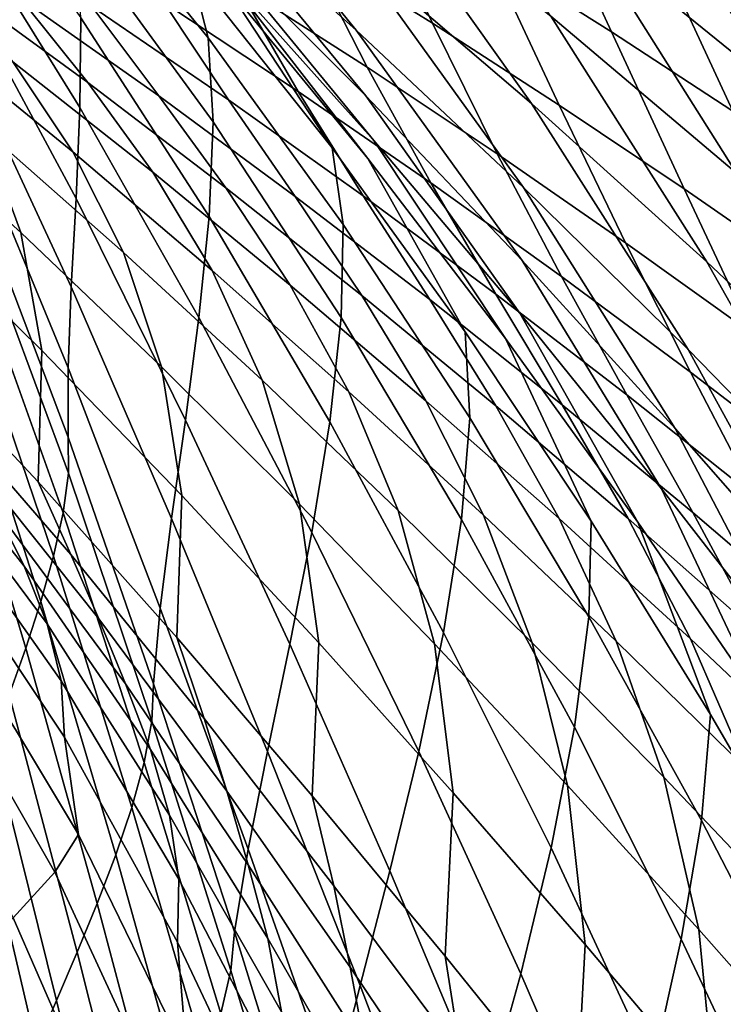
# Model space of a CAD drawing. Units: inches. Extents: x -20.4 to 20.4, y -18.4 to 18.4.
# Drawn here: x 10.8 to 13.3, y 6.9 to 10.4 of the extents above; entities that cross this region are included whole.
import ezdxf

# ---------------------------------------------------------------- set-up
doc = ezdxf.new("R2010")
doc.units = ezdxf.units.IN
doc.header["$MEASUREMENT"] = 0
doc.layers.add('Knoll Studio Chair Shell', color=2, linetype='Continuous')

msp = doc.modelspace()

# ---------------------------------------------------------------- linework, layer by layer
at = {"layer": 'Knoll Studio Chair Shell'}
for points in [[(11.9501, 10.3296, 21.1098), (11.346, 10.8709, 21.1784), (10.6429, 11.6295, 21.6955), (11.2966, 11.1317, 21.6217)], [(13.4498, 10.1165, 22.39), (12.7612, 10.676, 22.4138), (12.2096, 11.4777, 22.9249), (12.9395, 10.9399, 22.9141)], [(12.5716, 10.0697, 21.492), (11.9393, 10.6114, 21.5533), (11.2916, 11.4219, 22.0577), (11.9717, 10.9136, 21.9964)], [(11.9843, 10.0968, 20.6578), (11.4176, 10.6658, 20.7213), (10.7297, 11.3938, 21.251), (11.346, 10.8709, 21.1784)], [(12.0124, 9.9383, 20.1913), (11.4785, 10.5368, 20.2454), (10.8359, 11.2187, 20.7879), (11.4176, 10.6658, 20.7213)], [(13.2979, 9.8225, 21.9019), (12.6403, 10.3798, 21.9441), (12.0597, 11.2095, 22.4493), (12.7612, 10.676, 22.4138)], [(10.9132, 10.9342, 19.1265), (10.8327, 11.1474, 19.279), (11.3644, 10.5432, 19.2362), (11.425, 10.3021, 19.0916)], [(14.3562, 9.7878, 22.9312), (13.6548, 10.3752, 22.9161), (13.1755, 11.1624, 23.4585), (13.9139, 10.594, 23.493)], [(11.9917, 9.8742, 19.7053), (11.4816, 10.4964, 19.7479), (10.9257, 11.1191, 20.3033), (11.4785, 10.5368, 20.2454)], [(12.5433, 9.7711, 21.0464), (11.9501, 10.3296, 21.1098), (11.2966, 11.1317, 21.6217), (11.9393, 10.6114, 21.5533)], [(12.2206, 10.3546, 25.3171), (11.9813, 10.8641, 25.8471), (11.5363, 11.1221, 25.7484), (11.7656, 10.6377, 25.2325)], [(12.4208, 10.5977, 25.948), (12.8552, 10.3237, 26.0508), (12.6025, 10.871, 26.7795), (12.1776, 11.124, 26.6894)], [(13.0232, 10.6102, 26.8713), (13.4402, 10.3422, 26.9645), (13.1657, 10.8717, 27.7288), (12.7562, 11.1195, 27.6491)], [(11.8651, 9.9123, 19.2044), (11.3644, 10.5432, 19.2362), (10.9473, 11.099, 19.7967), (11.4816, 10.4964, 19.7479)], [(10.5201, 10.781, 18.7451), (10.4868, 11.0517, 18.8836), (10.9738, 10.374, 18.8663), (10.9707, 10.0559, 18.7478)], [(10.9574, 10.6715, 18.9914), (10.9132, 10.9342, 19.1265), (11.425, 10.3021, 19.0916), (11.4428, 10.005, 18.9726)], [(14.1256, 9.5342, 22.3785), (13.4498, 10.1165, 22.39), (12.9395, 10.9399, 22.9141), (13.6548, 10.3752, 22.9161)], [(11.9895, 10.1982, 24.6969), (11.7656, 10.6377, 25.2325), (11.3045, 10.9124, 25.1509), (11.5223, 10.4979, 24.6267)], [(13.1937, 9.5081, 21.4389), (12.5716, 10.0697, 21.492), (11.9717, 10.9136, 21.9964), (12.6403, 10.3798, 21.9441)], [(12.538, 9.5133, 20.5986), (11.9843, 10.0968, 20.6578), (11.346, 10.8709, 21.1784), (11.9501, 10.3296, 21.1098)], [(12.6697, 10.0639, 25.4044), (12.4208, 10.5977, 25.948), (11.9813, 10.8641, 25.8471), (12.2206, 10.3546, 25.3171)], [(12.8552, 10.3237, 26.0508), (13.2849, 10.043, 26.1548), (13.0232, 10.6102, 26.8713), (12.6025, 10.871, 26.7795)], [(13.4402, 10.3422, 26.9645), (13.8537, 10.0672, 27.0585), (13.572, 10.6162, 27.8092), (13.1657, 10.8717, 27.7288)], [(10.9986, 10.1441, 22.4131), (10.7595, 10.4435, 22.9061), (10.2612, 10.7798, 22.8621), (10.5013, 10.5074, 22.3668)], [(10.5431, 10.504, 18.6088), (10.5201, 10.781, 18.7451), (10.9707, 10.0559, 18.7478), (10.9568, 9.7323, 18.6315)], [(11.7446, 10.1127, 24.0949), (11.5223, 10.4979, 24.6267), (11.0487, 10.7886, 24.5598), (11.2679, 10.4283, 24.036)], [(11.2502, 10.0966, 22.954), (11.0133, 10.414, 23.4628), (10.5222, 10.7351, 23.4144), (10.7595, 10.4435, 22.9061)], [(11.4975, 10.0828, 23.5145), (11.2679, 10.4283, 24.036), (10.7847, 10.7344, 23.9803), (11.0133, 10.414, 23.4628)], [(10.9738, 10.374, 18.8663), (10.9574, 10.6715, 18.9914), (11.4428, 10.005, 18.9726), (11.4289, 9.6686, 18.8681)], [(12.5297, 9.3261, 20.1414), (12.0124, 9.9383, 20.1913), (11.4176, 10.6658, 20.7213), (11.9843, 10.0968, 20.6578)], [(13.9445, 9.2442, 21.8707), (13.2979, 9.8225, 21.9019), (12.7612, 10.676, 22.4138), (13.4498, 10.1165, 22.39)], [(12.4502, 9.8905, 24.77), (12.2206, 10.3546, 25.3171), (11.7656, 10.6377, 25.2325), (11.9895, 10.1982, 24.6969)], [(10.9459, 9.8986, 21.46), (10.7334, 10.2173, 21.8949), (10.2279, 10.5972, 21.8498), (10.442, 10.3089, 21.4089)], [(13.1266, 9.1965, 20.9897), (12.5433, 9.7711, 21.0464), (11.9393, 10.6114, 21.5533), (12.5716, 10.0697, 21.492)], [(13.1131, 9.7666, 25.4941), (12.8552, 10.3237, 26.0508), (12.4208, 10.5977, 25.948), (12.6697, 10.0639, 25.4044)], [(13.2849, 10.043, 26.1548), (13.7104, 9.7562, 26.2598), (13.4402, 10.3422, 26.9645), (13.0232, 10.6102, 26.8713)], [(11.425, 10.3021, 19.0916), (11.3644, 10.5432, 19.2362), (11.8651, 9.9123, 19.2044), (11.9041, 9.6409, 19.0683)], [(12.4798, 9.2358, 19.6684), (11.9917, 9.8742, 19.7053), (11.4785, 10.5368, 20.2454), (12.0124, 9.9383, 20.1913)], [(11.2291, 9.8259, 21.9455), (10.9986, 10.1441, 22.4131), (10.5013, 10.5074, 22.3668), (10.7334, 10.2173, 21.8949)], [(10.5612, 10.2329, 18.4708), (10.5431, 10.504, 18.6088), (10.9568, 9.7323, 18.6315), (10.94, 9.4192, 18.5118)], [(12.3369, 9.2592, 19.1816), (11.8651, 9.9123, 19.2044), (11.4816, 10.4964, 19.7479), (11.9917, 9.8742, 19.7053)], [(12.2145, 9.7885, 24.1566), (11.9895, 10.1982, 24.6969), (11.5223, 10.4979, 24.6267), (11.7446, 10.1127, 24.0949)], [(11.488, 9.7708, 22.4629), (11.2502, 10.0966, 22.954), (10.7595, 10.4435, 22.9061), (10.9986, 10.1441, 22.4131)], [(10.7608, 9.6124, 20.7057), (10.6237, 9.9833, 21.0207), (10.1088, 10.4145, 20.9702), (10.2475, 10.0782, 20.6463)], [(11.7338, 9.7401, 23.0045), (11.4975, 10.0828, 23.5145), (11.0133, 10.414, 23.4628), (11.2502, 10.0966, 22.954)], [(11.9749, 9.7425, 23.5685), (11.7446, 10.1127, 24.0949), (11.2679, 10.4283, 24.036), (11.4975, 10.0828, 23.5145)], [(10.9707, 10.0559, 18.7478), (10.9738, 10.374, 18.8663), (11.4289, 9.6686, 18.8681), (11.3927, 9.31, 18.7721)], [(13.8064, 8.9284, 21.3951), (13.1937, 9.5081, 21.4389), (12.6403, 10.3798, 21.9441), (13.2979, 9.8225, 21.9019)], [(12.9047, 9.5757, 24.8458), (12.6697, 10.0639, 25.4044), (12.2206, 10.3546, 25.3171), (12.4502, 9.8905, 24.77)], [(11.1255, 9.5406, 21.0793), (10.9459, 9.8986, 21.46), (10.442, 10.3089, 21.4089), (10.6237, 9.9833, 21.0207)], [(13.0806, 8.9171, 20.5449), (12.538, 9.5133, 20.5986), (11.9501, 10.3296, 21.1098), (12.5433, 9.7711, 21.0464)], [(13.5513, 9.4635, 25.5857), (13.2849, 10.043, 26.1548), (12.8552, 10.3237, 26.0508), (13.1131, 9.7666, 25.4941)], [(11.4428, 10.005, 18.9726), (11.425, 10.3021, 19.0916), (11.9041, 9.6409, 19.0683), (11.8972, 9.3111, 18.9658)], [(10.5795, 9.9786, 18.3281), (10.5612, 10.2329, 18.4708), (10.94, 9.4192, 18.5118), (10.9292, 9.1314, 18.3835)], [(11.4394, 9.4775, 21.5164), (11.2291, 9.8259, 21.9455), (10.7334, 10.2173, 21.8949), (10.9459, 9.8986, 21.46)], [(12.6779, 9.4563, 24.2208), (12.4502, 9.8905, 24.77), (11.9895, 10.1982, 24.6969), (12.2145, 9.7885, 24.1566)], [(11.7165, 9.425, 21.999), (11.488, 9.7708, 22.4629), (10.9986, 10.1441, 22.4131), (11.2291, 9.8259, 21.9455)], [(11.9701, 9.3882, 22.5145), (11.7338, 9.7401, 23.0045), (11.2502, 10.0966, 22.954), (11.488, 9.7708, 22.4629)], [(12.4457, 9.3936, 23.6246), (12.2145, 9.7885, 24.1566), (11.7446, 10.1127, 24.0949), (11.9749, 9.7425, 23.5685)], [(13.0325, 8.7023, 20.0965), (12.5297, 9.3261, 20.1414), (11.9843, 10.0968, 20.6578), (12.538, 9.5133, 20.5986)], [(10.836, 9.1934, 20.4786), (10.7608, 9.6124, 20.7057), (10.2475, 10.0782, 20.6463), (10.3251, 9.6956, 20.4085)], [(12.2107, 9.3746, 23.0564), (11.9749, 9.7425, 23.5685), (11.4975, 10.0828, 23.5145), (11.7338, 9.7401, 23.0045)], [(13.701, 8.6073, 20.9406), (13.1266, 9.1965, 20.9897), (12.5716, 10.0697, 21.492), (13.1937, 9.5081, 21.4389)], [(13.3531, 9.2545, 24.924), (13.1131, 9.7666, 25.4941), (12.6697, 10.0639, 25.4044), (12.9047, 9.5757, 24.8458)], [(10.9568, 9.7323, 18.6315), (10.9707, 10.0559, 18.7478), (11.3927, 9.31, 18.7721), (11.3448, 8.9468, 18.6785)], [(11.4289, 9.6686, 18.8681), (11.4428, 10.005, 18.9726), (11.8972, 9.3111, 18.9658), (11.8568, 8.9404, 18.8818)], [(10.5988, 9.7553, 18.1721), (10.5795, 9.9786, 18.3281), (10.9292, 9.1314, 18.3835), (10.9287, 8.8865, 18.236)], [(11.2603, 9.1351, 20.7737), (11.1255, 9.5406, 21.0793), (10.6237, 9.9833, 21.0207), (10.7608, 9.6124, 20.7057)], [(12.9486, 8.5843, 19.6372), (12.4798, 9.2358, 19.6684), (12.0124, 9.9383, 20.1913), (12.5297, 9.3261, 20.1414)], [(11.6166, 9.0878, 21.143), (11.4394, 9.4775, 21.5164), (10.9459, 9.8986, 21.46), (11.1255, 9.5406, 21.0793)], [(11.9041, 9.6409, 19.0683), (11.8651, 9.9123, 19.2044), (12.3369, 9.2592, 19.1816), (12.3532, 8.955, 19.0542)], [(13.1347, 9.1171, 24.2873), (12.9047, 9.5757, 24.8458), (12.4502, 9.8905, 24.77), (12.6779, 9.4563, 24.2208)], [(12.783, 8.5881, 19.1668), (12.3369, 9.2592, 19.1816), (11.9917, 9.8742, 19.7053), (12.4798, 9.2358, 19.6684)], [(11.9244, 9.0474, 21.5753), (11.7165, 9.425, 21.999), (11.2291, 9.8259, 21.9455), (11.4394, 9.4775, 21.5164)], [(12.9096, 9.0368, 23.6825), (12.6779, 9.4563, 24.2208), (12.2145, 9.7885, 24.1566), (12.4457, 9.3936, 23.6246)], [(10.9297, 8.7588, 18.1478), (10.6059, 9.6314, 18.0808), (10.5988, 9.7553, 18.1721), (10.9287, 8.8865, 18.236)], [(12.1965, 9.0152, 22.0536), (11.9701, 9.3882, 22.5145), (11.488, 9.7708, 22.4629), (11.7165, 9.425, 21.999)], [(13.6137, 8.3095, 20.4975), (13.0806, 8.9171, 20.5449), (12.5433, 9.7711, 21.0464), (13.1266, 9.1965, 20.9897)], [(13.7957, 8.928, 25.0045), (13.5513, 9.4635, 25.5857), (13.1131, 9.7666, 25.4941), (13.3531, 9.2545, 24.924)], [(10.94, 9.4192, 18.5118), (10.9568, 9.7323, 18.6315), (11.3448, 8.9468, 18.6785), (11.2952, 8.5976, 18.5795)], [(12.4454, 8.9969, 22.5664), (12.2107, 9.3746, 23.0564), (11.7338, 9.7401, 23.0045), (11.9701, 9.3882, 22.5145)], [(12.6807, 9.0006, 23.1093), (12.4457, 9.3936, 23.6246), (11.9749, 9.7425, 23.5685), (12.2107, 9.3746, 23.0564)], [(10.8223, 8.7275, 20.3424), (10.836, 9.1934, 20.4786), (10.3251, 9.6956, 20.4085), (10.3159, 9.2676, 20.2612)], [(11.3927, 9.31, 18.7721), (11.4289, 9.6686, 18.8681), (11.8568, 8.9404, 18.8818), (11.7924, 8.5476, 18.8082)], [(11.8972, 9.3111, 18.9658), (11.9041, 9.6409, 19.0683), (12.3532, 8.955, 19.0542), (12.3232, 8.5939, 18.9677)], [(10.911, 8.6172, 18.071), (10.5966, 9.4953, 17.9996), (10.6059, 9.6314, 18.0808), (10.9297, 8.7588, 18.1478)], [(11.3325, 8.6793, 20.5575), (11.2603, 9.1351, 20.7737), (10.7608, 9.6124, 20.7057), (10.836, 9.1934, 20.4786)], [(13.5851, 8.7715, 24.3561), (13.3531, 9.2545, 24.924), (12.9047, 9.5757, 24.8458), (13.1347, 9.1171, 24.2873)], [(11.7487, 8.6481, 20.8466), (11.6166, 9.0878, 21.143), (11.1255, 9.5406, 21.0793), (11.2603, 9.1351, 20.7737)], [(13.5236, 8.0689, 20.0574), (13.0325, 8.7023, 20.0965), (12.538, 9.5133, 20.5986), (13.0806, 8.9171, 20.5449)], [(14.2675, 8.0049, 20.9002), (13.701, 8.6073, 20.9406), (13.1937, 9.5081, 21.4389), (13.8064, 8.9284, 21.3951)], [(10.8773, 8.4644, 18.0038), (10.5752, 9.349, 17.9276), (10.5966, 9.4953, 17.9996), (10.911, 8.6172, 18.071)], [(12.0988, 8.6263, 21.2089), (11.9244, 9.0474, 21.5753), (11.4394, 9.4775, 21.5164), (11.6166, 9.0878, 21.143)], [(13.3667, 8.6726, 23.742), (13.1347, 9.1171, 24.2873), (12.6779, 9.4563, 24.2208), (12.9096, 9.0368, 23.6825)], [(10.9292, 9.1314, 18.3835), (10.94, 9.4192, 18.5118), (11.2952, 8.5976, 18.5795), (11.2549, 8.2792, 18.4679)], [(12.4018, 8.6088, 21.6344), (12.1965, 9.0152, 22.0536), (11.7165, 9.425, 21.999), (11.9244, 9.0474, 21.5753)], [(12.6696, 8.597, 22.1074), (12.4454, 8.9969, 22.5664), (11.9701, 9.3882, 22.5145), (12.1965, 9.0152, 22.0536)], [(12.9139, 8.5971, 22.6184), (12.6807, 9.0006, 23.1093), (12.2107, 9.3746, 23.0564), (12.4454, 8.9969, 22.5664)], [(13.1438, 8.6186, 23.1632), (12.9096, 9.0368, 23.6825), (12.4457, 9.3936, 23.6246), (12.6807, 9.0006, 23.1093)], [(10.8326, 8.3033, 17.9436), (10.5448, 9.1955, 17.862), (10.5752, 9.349, 17.9276), (10.8773, 8.4644, 18.0038)], [(13.4012, 7.9223, 19.6122), (12.9486, 8.5843, 19.6372), (12.5297, 9.3261, 20.1414), (13.0325, 8.7023, 20.0965)], [(11.3448, 8.9468, 18.6785), (11.3927, 9.31, 18.7721), (11.7924, 8.5476, 18.8082), (11.7152, 8.1514, 18.7371)], [(11.8568, 8.9404, 18.8818), (11.8972, 9.3111, 18.9658), (12.3232, 8.5939, 18.9677), (12.26, 8.1929, 18.9032)], [(10.3159, 9.2676, 20.2612), (10.4481, 9.0368, 20.179), (10.9382, 8.4697, 20.2678), (10.8223, 8.7275, 20.3424)], [(12.3532, 8.955, 19.0542), (12.3369, 9.2592, 19.1816), (12.783, 8.5881, 19.1668), (12.7753, 8.249, 19.0482)], [(10.1759, 9.2311, 20.1273), (10.2848, 9.0507, 20.1885), (10.7725, 8.4289, 20.2962), (10.6704, 8.6341, 20.2239)], [(13.2067, 7.9024, 19.1598), (12.783, 8.5881, 19.1668), (12.4798, 9.2358, 19.6684), (12.9486, 8.5843, 19.6372)], [(10.7793, 8.138, 17.8858), (10.5071, 9.0383, 17.7986), (10.5448, 9.1955, 17.862), (10.8326, 8.3033, 17.9436)], [(11.314, 8.1754, 20.4326), (11.3325, 8.6793, 20.5575), (10.836, 9.1934, 20.4786), (10.8223, 8.7275, 20.3424)], [(14.1387, 7.6918, 20.4573), (13.6137, 8.3095, 20.4975), (13.1266, 9.1965, 20.9897), (13.701, 8.6073, 20.9406)], [(10.9287, 8.8865, 18.236), (10.9292, 9.1314, 18.3835), (11.2549, 8.2792, 18.4679), (11.2316, 8.0106, 18.3309)], [(11.8177, 8.156, 20.6413), (11.7487, 8.6481, 20.8466), (11.2603, 9.1351, 20.7737), (11.3325, 8.6793, 20.5575)], [(13.817, 8.3017, 23.8033), (13.5851, 8.7715, 24.3561), (13.1347, 9.1171, 24.2873), (13.3667, 8.6726, 23.742)], [(12.2279, 8.1529, 20.9213), (12.0988, 8.6263, 21.2089), (11.6166, 9.0878, 21.143), (11.7487, 8.6481, 20.8466)], [(10.2848, 9.0507, 20.1885), (10.3741, 8.8694, 20.2439), (10.8547, 8.2235, 20.3629), (10.7725, 8.4289, 20.2962)], [(12.5734, 8.1569, 21.2742), (12.4018, 8.6088, 21.6344), (11.9244, 9.0474, 21.5753), (12.0988, 8.6263, 21.2089)], [(10.4481, 9.0368, 20.179), (10.562, 8.837, 20.1771), (11.0372, 8.2419, 20.2713), (10.9382, 8.4697, 20.2678)], [(10.7202, 7.9721, 17.8257), (10.464, 8.8809, 17.7331), (10.5071, 9.0383, 17.7986), (10.7793, 8.138, 17.8858)], [(12.8723, 8.1621, 21.6917), (12.6696, 8.597, 22.1074), (12.1965, 9.0152, 22.0536), (12.4018, 8.6088, 21.6344)], [(13.5998, 8.2288, 23.2178), (13.3667, 8.6726, 23.742), (12.9096, 9.0368, 23.6825), (13.1438, 8.6186, 23.1632)], [(13.1358, 8.1703, 22.1601), (12.9139, 8.5971, 22.6184), (12.4454, 8.9969, 22.5664), (12.6696, 8.597, 22.1074)], [(13.3752, 8.1891, 22.6702), (13.1438, 8.6186, 23.1632), (12.6807, 9.0006, 23.1093), (12.9139, 8.5971, 22.6184)], [(11.2952, 8.5976, 18.5795), (11.3448, 8.9468, 18.6785), (11.7152, 8.1514, 18.7371), (11.636, 7.7713, 18.6589)], [(12.3232, 8.5939, 18.9677), (12.3532, 8.955, 19.0542), (12.7753, 8.249, 19.0482), (12.7237, 7.8575, 18.9769)], [(11.7924, 8.5476, 18.8082), (11.8568, 8.9404, 18.8818), (12.26, 8.1929, 18.9032), (12.172, 7.7711, 18.8506)], [(14.0052, 7.4276, 20.0246), (13.5236, 8.0689, 20.0574), (13.0806, 8.9171, 20.5449), (13.6137, 8.3095, 20.4975)], [(11.226, 7.8785, 18.2461), (10.9297, 8.7588, 18.1478), (10.9287, 8.8865, 18.236), (11.2316, 8.0106, 18.3309)], [(10.3741, 8.8694, 20.2439), (10.4319, 8.6901, 20.2633), (10.9037, 8.0214, 20.3937), (10.8547, 8.2235, 20.3629)], [(10.562, 8.837, 20.1771), (10.6704, 8.6341, 20.2239), (11.1318, 8.0109, 20.3224), (11.0372, 8.2419, 20.2713)], [(11.1985, 7.7315, 18.1725), (10.911, 8.6172, 18.071), (10.9297, 8.7588, 18.1478), (11.226, 7.8785, 18.2461)], [(10.8223, 8.7275, 20.3424), (10.9382, 8.4697, 20.2678), (11.4113, 7.888, 20.3651), (11.314, 8.1754, 20.4326)], [(13.8408, 7.2525, 19.5937), (13.4012, 7.9223, 19.6122), (13.0325, 8.7023, 20.0965), (13.5236, 8.0689, 20.0574)], [(10.4319, 8.6901, 20.2633), (10.456, 8.512, 20.2226), (10.9161, 7.8222, 20.3637), (10.9037, 8.0214, 20.3937)], [(11.7943, 7.6141, 20.5276), (11.8177, 8.156, 20.6413), (11.3325, 8.6793, 20.5575), (11.314, 8.1754, 20.4326)], [(10.6704, 8.6341, 20.2239), (10.7725, 8.4289, 20.2962), (11.2203, 7.778, 20.3985), (11.1318, 8.0109, 20.3224)], [(12.2937, 7.6248, 20.7266), (12.2279, 8.1529, 20.9213), (11.7487, 8.6481, 20.8466), (11.8177, 8.156, 20.6413)], [(11.1544, 7.5724, 18.1084), (10.8773, 8.4644, 18.0038), (10.911, 8.6172, 18.071), (11.1985, 7.7315, 18.1725)], [(11.2549, 8.2792, 18.4679), (11.2952, 8.5976, 18.5795), (11.636, 7.7713, 18.6589), (11.5672, 7.4249, 18.5645)], [(12.6995, 7.6502, 20.9949), (12.5734, 8.1569, 21.2742), (12.0988, 8.6263, 21.2089), (12.2279, 8.1529, 20.9213)], [(12.26, 8.1929, 18.9032), (12.3232, 8.5939, 18.9677), (12.7237, 7.8575, 18.9769), (12.6409, 7.4293, 18.9302)], [(13.041, 7.6796, 21.3368), (12.8723, 8.1621, 21.6917), (12.4018, 8.6088, 21.6344), (12.5734, 8.1569, 21.2742)], [(13.3359, 7.7071, 21.7468), (13.1358, 8.1703, 22.1601), (12.6696, 8.597, 22.1074), (12.8723, 8.1621, 21.6917)], [(13.5948, 7.7353, 22.2116), (13.3752, 8.1891, 22.6702), (12.9139, 8.5971, 22.6184), (13.1358, 8.1703, 22.1601)], [(13.8293, 7.7729, 22.7218), (13.5998, 8.2288, 23.2178), (13.1438, 8.6186, 23.1632), (13.3752, 8.1891, 22.6702)], [(12.7753, 8.249, 19.0482), (12.783, 8.5881, 19.1668), (13.2067, 7.9024, 19.1598), (13.1741, 7.5266, 19.0498)], [(13.6116, 7.2054, 19.1605), (13.2067, 7.9024, 19.1598), (12.9486, 8.5843, 19.6372), (13.4012, 7.9223, 19.6122)], [(11.7152, 8.1514, 18.7371), (11.7924, 8.5476, 18.8082), (12.172, 7.7711, 18.8506), (12.0698, 7.3472, 18.8006)], [(10.456, 8.512, 20.2226), (10.5159, 8.2247, 20.1188), (10.9654, 7.4769, 20.2701), (10.9161, 7.8222, 20.3637)], [(11.0978, 7.4047, 18.0507), (10.8326, 8.3033, 17.9436), (10.8773, 8.4644, 18.0038), (11.1544, 7.5724, 18.1084)], [(10.9382, 8.4697, 20.2678), (11.0372, 8.2419, 20.2713), (11.4914, 7.6303, 20.3714), (11.4113, 7.888, 20.3651)], [(10.7725, 8.4289, 20.2962), (10.8547, 8.2235, 20.3629), (11.2882, 7.5457, 20.4694), (11.2203, 7.778, 20.3985)], [(11.0322, 7.2323, 17.9952), (10.7793, 8.138, 17.8858), (10.8326, 8.3033, 17.9436), (11.0978, 7.4047, 18.0507)], [(11.2316, 8.0106, 18.3309), (11.2549, 8.2792, 18.4679), (11.5672, 7.4249, 18.5645), (11.519, 7.131, 18.4391)], [(12.7237, 7.8575, 18.9769), (12.7753, 8.249, 19.0482), (13.1741, 7.5266, 19.0498), (13.102, 7.1056, 18.9928)], [(10.5159, 8.2247, 20.1188), (10.4463, 8.103, 19.9724), (10.8819, 7.3428, 20.1296), (10.9654, 7.4769, 20.2701)], [(10.8547, 8.2235, 20.3629), (10.9037, 8.0214, 20.3937), (11.3219, 7.3179, 20.5055), (11.2882, 7.5457, 20.4694)], [(11.0372, 8.2419, 20.2713), (11.1318, 8.0109, 20.3224), (11.5672, 7.3696, 20.4231), (11.4914, 7.6303, 20.3714)], [(11.314, 8.1754, 20.4326), (11.4113, 7.888, 20.3651), (11.8712, 7.2951, 20.467), (11.7943, 7.6141, 20.5276)], [(12.172, 7.7711, 18.8506), (12.26, 8.1929, 18.9032), (12.6409, 7.4293, 18.9302), (12.5333, 6.9827, 18.8966)], [(10.9606, 7.059, 17.937), (10.7202, 7.9721, 17.8257), (10.7793, 8.138, 17.8858), (11.0322, 7.2323, 17.9952)], [(11.636, 7.7713, 18.6589), (11.7152, 8.1514, 18.7371), (12.0698, 7.3472, 18.8006), (11.9643, 6.9406, 18.7421)], [(12.2654, 7.0453, 20.6241), (12.2937, 7.6248, 20.7266), (11.8177, 8.156, 20.6413), (11.7943, 7.6141, 20.5276)], [(12.7619, 7.0866, 20.8104), (12.6995, 7.6502, 20.9949), (12.2279, 8.1529, 20.9213), (12.2937, 7.6248, 20.7266)], [(13.1642, 7.1401, 21.065), (13.041, 7.6796, 21.3368), (12.5734, 8.1569, 21.2742), (12.6995, 7.6502, 20.9949)], [(13.5017, 7.1943, 21.3961), (13.3359, 7.7071, 21.7468), (12.8723, 8.1621, 21.6917), (13.041, 7.6796, 21.3368)], [(13.7922, 7.2437, 21.7996), (13.5948, 7.7353, 22.2116), (13.1358, 8.1703, 22.1601), (13.3359, 7.7071, 21.7468)], [(10.4463, 8.103, 19.9724), (10.3182, 7.956, 19.794), (10.7346, 7.1813, 19.9559), (10.8819, 7.3428, 20.1296)], [(10.9037, 8.0214, 20.3937), (10.9161, 7.8222, 20.3637), (11.317, 7.0949, 20.4823), (11.3219, 7.3179, 20.5055)], [(11.1318, 8.0109, 20.3224), (11.2203, 7.778, 20.3985), (11.6365, 7.1077, 20.4986), (11.5672, 7.3696, 20.4231)], [(11.5059, 6.9938, 18.3582), (11.226, 7.8785, 18.2461), (11.2316, 8.0106, 18.3309), (11.519, 7.131, 18.4391)], [(10.8873, 6.8882, 17.8732), (10.6589, 7.8087, 17.7606), (10.7202, 7.9721, 17.8257), (10.9606, 7.059, 17.937)], [(13.1741, 7.5266, 19.0498), (13.2067, 7.9024, 19.1598), (13.6116, 7.2054, 19.1605), (13.5534, 6.7916, 19.0589)], [(11.4698, 6.8412, 18.2878), (11.1985, 7.7315, 18.1725), (11.226, 7.8785, 18.2461), (11.5059, 6.9938, 18.3582)], [(11.4113, 7.888, 20.3651), (11.4914, 7.6303, 20.3714), (11.9293, 7.0061, 20.4751), (11.8712, 7.2951, 20.467)], [(12.6409, 7.4293, 18.9302), (12.7237, 7.8575, 18.9769), (13.102, 7.1056, 18.9928), (13.0022, 6.6525, 18.9623)], [(10.8171, 6.7223, 17.8021), (10.5994, 7.6502, 17.6887), (10.6589, 7.8087, 17.7606), (10.8873, 6.8882, 17.8732)], [(10.9161, 7.8222, 20.3637), (10.9654, 7.4769, 20.2701), (11.3497, 6.6893, 20.3992), (11.317, 7.0949, 20.4823)], [(11.2203, 7.778, 20.3985), (11.2882, 7.5457, 20.4694), (11.6847, 6.8473, 20.5693), (11.6365, 7.1077, 20.4986)], [(11.5672, 7.4249, 18.5645), (11.636, 7.7713, 18.6589), (11.9643, 6.9406, 18.7421), (11.868, 6.5684, 18.6645)], [(12.0698, 7.3472, 18.8006), (12.172, 7.7711, 18.8506), (12.5333, 6.9827, 18.8966), (12.41, 6.5355, 18.8658)], [(11.4162, 6.6762, 18.226), (11.1544, 7.5724, 18.1084), (11.1985, 7.7315, 18.1725), (11.4698, 6.8412, 18.2878)], [(10.7549, 6.5634, 17.7229), (10.5461, 7.4983, 17.6097), (10.5994, 7.6502, 17.6887), (10.8171, 6.7223, 17.8021)], [(13.2232, 6.5416, 20.8899), (13.1642, 7.1401, 21.065), (12.6995, 7.6502, 20.9949), (12.7619, 7.0866, 20.8104)], [(13.6219, 6.6224, 21.1308), (13.5017, 7.1943, 21.3961), (13.041, 7.6796, 21.3368), (13.1642, 7.1401, 21.065)], [(11.4914, 7.6303, 20.3714), (11.5672, 7.3696, 20.4231), (11.9828, 6.7154, 20.5252), (11.9293, 7.0061, 20.4751)], [(11.7943, 7.6141, 20.5276), (11.8712, 7.2951, 20.467), (12.3205, 6.693, 20.5704), (12.2654, 7.0453, 20.6241)], [(12.7287, 6.4699, 20.7186), (12.7619, 7.0866, 20.8104), (12.2937, 7.6248, 20.7266), (12.2654, 7.0453, 20.6241)], [(11.3494, 6.5023, 18.1701), (11.0978, 7.4047, 18.0507), (11.1544, 7.5724, 18.1084), (11.4162, 6.6762, 18.226)], [(11.2882, 7.5457, 20.4694), (11.3219, 7.3179, 20.5055), (11.6979, 6.5928, 20.607), (11.6847, 6.8473, 20.5693)], [(13.102, 7.1056, 18.9928), (13.1741, 7.5266, 19.0498), (13.5534, 6.7916, 19.0589), (13.4617, 6.3415, 19.0152)], [(10.9654, 7.4769, 20.2701), (10.8819, 7.3428, 20.1296), (11.2521, 6.5422, 20.2662), (11.3497, 6.6893, 20.3992)], [(11.2731, 6.3234, 18.1155), (11.0322, 7.2323, 17.9952), (11.0978, 7.4047, 18.0507), (11.3494, 6.5023, 18.1701)], [(11.519, 7.131, 18.4391), (11.5672, 7.4249, 18.5645), (11.868, 6.5684, 18.6645), (11.793, 6.2477, 18.5514)], [(12.5333, 6.9827, 18.8966), (12.6409, 7.4293, 18.9302), (13.0022, 6.6525, 18.9623), (12.878, 6.1844, 18.9458)], [(11.5672, 7.3696, 20.4231), (11.6365, 7.1077, 20.4986), (12.029, 6.4243, 20.5975), (11.9828, 6.7154, 20.5252)], [(10.8819, 7.3428, 20.1296), (10.7346, 7.1813, 19.9559), (11.0884, 6.3672, 20.0996), (11.2521, 6.5422, 20.2662)], [(11.9643, 6.9406, 18.7421), (12.0698, 7.3472, 18.8006), (12.41, 6.5355, 18.8658), (12.2808, 6.1059, 18.8256)], [(11.3219, 7.3179, 20.5055), (11.317, 7.0949, 20.4823), (11.6714, 6.3444, 20.5885), (11.6979, 6.5928, 20.607)], [(11.8712, 7.2951, 20.467), (11.9293, 7.0061, 20.4751), (12.3543, 6.3722, 20.5795), (12.3205, 6.693, 20.5704)], [(11.1911, 6.1435, 18.0577), (10.9606, 7.059, 17.937), (11.0322, 7.2323, 17.9952), (11.2731, 6.3234, 18.1155)], [(10.7346, 7.1813, 19.9559), (10.5412, 6.9978, 19.7544), (10.8767, 6.1698, 19.9045), (11.0884, 6.3672, 20.0996)], [(11.7719, 6.1048, 18.475), (11.5059, 6.9938, 18.3582), (11.519, 7.131, 18.4391), (11.793, 6.2477, 18.5514)], [(13.6776, 5.9896, 20.9645), (13.6219, 6.6224, 21.1308), (13.1642, 7.1401, 21.065), (13.2232, 6.5416, 20.8899)], [(11.317, 7.0949, 20.4823), (11.3497, 6.6893, 20.3992), (11.6834, 5.8771, 20.5168), (11.6714, 6.3444, 20.5885)], [(11.6365, 7.1077, 20.4986), (11.6847, 6.8473, 20.5693), (12.0535, 6.1358, 20.6655), (12.029, 6.4243, 20.5975)], [(13.0022, 6.6525, 18.9623), (13.102, 7.1056, 18.9928), (13.4617, 6.3415, 19.0152), (13.347, 5.8654, 18.9994)], [(11.1081, 5.9658, 17.9937), (10.8873, 6.8882, 17.8732), (10.9606, 7.059, 17.937), (11.1911, 6.1435, 18.0577)], [(13.1852, 5.8883, 20.8086), (13.2232, 6.5416, 20.8899), (12.7619, 7.0866, 20.8104), (12.7287, 6.4699, 20.7186)], [(12.2654, 7.0453, 20.6241), (12.3205, 6.693, 20.5704), (12.761, 6.0831, 20.6722), (12.7287, 6.4699, 20.7186)], [(10.5412, 6.9978, 19.7544), (10.3301, 6.7786, 19.5414), (10.6451, 5.9376, 19.6961), (10.8767, 6.1698, 19.9045)], [(11.7274, 5.9464, 18.408), (11.4698, 6.8412, 18.2878), (11.5059, 6.9938, 18.3582), (11.7719, 6.1048, 18.475)], [(11.9293, 7.0061, 20.4751), (11.9828, 6.7154, 20.5252), (12.3829, 6.0512, 20.627), (12.3543, 6.3722, 20.5795)], [(12.41, 6.5355, 18.8658), (12.5333, 6.9827, 18.8966), (12.878, 6.1844, 18.9458), (12.7367, 5.7173, 18.932)], [(11.868, 6.5684, 18.6645), (11.9643, 6.9406, 18.7421), (12.2808, 6.1059, 18.8256), (12.158, 5.7095, 18.7641)], [(11.0294, 5.7931, 17.9218), (10.8171, 6.7223, 17.8021), (10.8873, 6.8882, 17.8732), (11.1081, 5.9658, 17.9937)]]:
    msp.add_3dface(points, dxfattribs=at)

doc.saveas('drawing.dxf')
